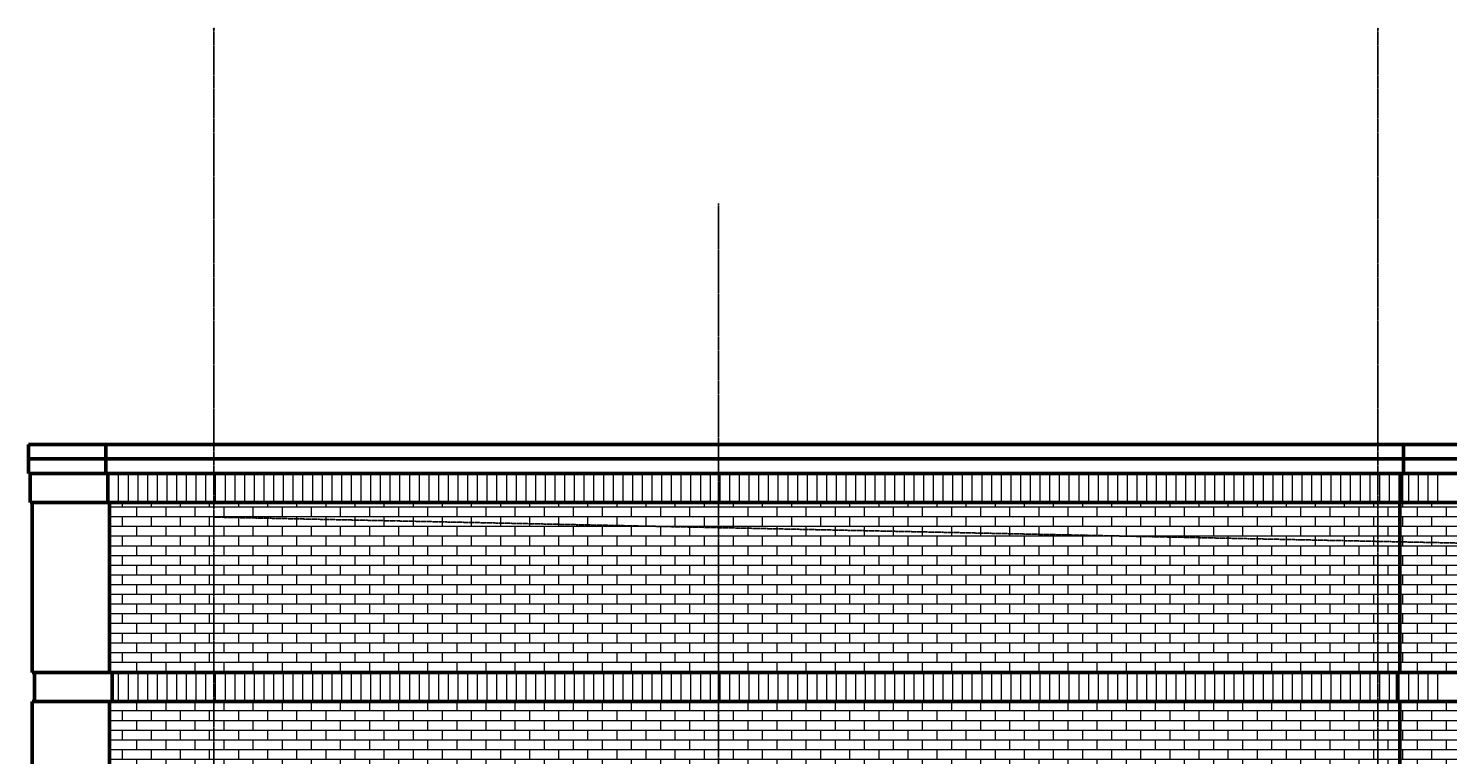
# Model space of a CAD drawing. Units: inches. Extents: x -1071 to 8463, y -5735 to 3245.
# Drawn here: x 115 to 700, y -3805 to -3506 of the extents above; entities that cross this region are included whole.
import ezdxf
from ezdxf.enums import TextEntityAlignment as Align

# ---------------------------------------------------------------- set-up
doc = ezdxf.new("R2010")
doc.units = ezdxf.units.IN
doc.header["$MEASUREMENT"] = 0
doc.linetypes.add('CENTER2', pattern=[1.125, 0.75, -0.125, 0.125, -0.125])
doc.linetypes.add('HIDDEN2', pattern=[0.1875, 0.125, -0.0625])
doc.layers.add('A-elev-beyond', color=9, linetype='HIDDEN2')
for name, color, linetype, lineweight in [('A-Elev-Brck', 9, 'Continuous', 18), ('A-Elev-Otln', 2, 'Continuous', 50), ('A-Elev-Patt', 113, 'Continuous', 50), ('S-Grid', 191, 'CENTER2', 25), ('S-Grid-Iden', 191, 'CENTER2', 25)]:
    doc.layers.add(name, color=color, linetype=linetype, lineweight=lineweight)
doc.styles.get("Standard").update_dxf_attribs({"font": 'archstyl.shx'})
pattern_1 = [(0, (-12584.415, -4498.7866), (0, 4), []), (90, (-12584.415, -4498.7866), (-6, 4), [4, -4])]

# ---------------------------------------------------------------- blocks, each defined once
blk = doc.blocks.new('*U85')
blk.add_line((0, 0.03), (0, 0))
at = {"linetype": 'Continuous'}
blk.add_circle((0, 0.19), 0.156, dxfattribs=at)
blk.add_attdef('C', text='', height=0.0938).set_placement((0, 0.19), align=Align.MIDDLE_CENTER)

msp = doc.modelspace()

# ---------------------------------------------------------------- hatches: boundary and pattern name
at = {"layer": 'A-Elev-Brck'}
h = msp.add_hatch(dxfattribs=at)
h.set_pattern_fill('BRICK_RUNNING,_O', color=256, scale=1.5)
h.set_pattern_definition(pattern_1)
h.paths.add_polyline_path([(399.33937, -3783.01394), (191.33937, -3783.01394), (191.33937, -3983.01426), (198.33967, -3983.01426), (198.33966, -3951.01426), (377.33971, -3951.01426), (377.33971, -3983.01426), (399.33937, -3983.01426)])
h.paths.add_polyline_path([(317.83969, -3887.01394), (257.83969, -3887.01394), (257.83969, -3883.01394), (257.83969, -3823.01394), (257.83969, -3811.01394), (317.83969, -3811.01394), (317.83969, -3823.01394), (317.83969, -3883.01394)], flags=16)
h.paths.add_polyline_path([(315.83969, -3881.01394), (288.83969, -3881.01394), (288.83969, -3854.01394), (315.83969, -3854.01394)], flags=0)
h.paths.add_polyline_path([(315.83969, -3852.01394), (288.83969, -3852.01394), (288.83969, -3825.01394), (315.83969, -3825.01394)], flags=0)
h.paths.add_polyline_path([(293.83969, -3915.01399), (293.83969, -3927.01399), (281.83969, -3927.01399), (281.83969, -3915.01399)], flags=16)
h.paths.add_polyline_path([(286.83969, -3881.01394), (259.83969, -3881.01394), (259.83969, -3854.01394), (286.83969, -3854.01394)], flags=0)
h.paths.add_polyline_path([(286.83969, -3852.01394), (259.83969, -3852.01394), (259.83969, -3825.01394), (286.83969, -3825.01394)], flags=0)
h.paths.add_polyline_path([(399.33937, -3711.34727), (191.33937, -3707.01394), (191.33937, -3771.01394), (399.33937, -3771.01394)])
h.paths.add_polyline_path([(399.33937, -3701.01394), (191.33937, -3701.01394), (191.33937, -3707.01394), (399.33937, -3711.34727)])
h.paths.add_polyline_path([(191.33937, -3701.01394), (157.33937, -3701.01394), (157.33937, -3771.01394), (191.33937, -3771.01394)])
h.paths.add_polyline_path([(191.33937, -3783.01394), (157.33937, -3783.01394), (157.33937, -3999.01394), (191.33937, -3999.01394)])
h.paths.add_polyline_path([(157.33937, -3783.01394), (148.34005, -3783.01394), (148.34005, -3983.01426), (157.33937, -3983.01426)])
h.paths.add_polyline_path([(157.33937, -3701.01394), (148.34005, -3701.01394), (148.34005, -3771.01394), (157.33937, -3771.01394)])
h = msp.add_hatch(dxfattribs=at)
h.set_pattern_fill('BRICK_RUNNING,_O', color=256, scale=1.5)
h.set_pattern_definition(pattern_1)
h.paths.add_polyline_path([(671.33937, -3783.01394), (399.33937, -3783.01394), (399.33937, -3983.01426), (421.33933, -3983.01426), (421.33932, -3951.01417), (600.33938, -3951.01417), (600.33938, -3983.01417), (644.339, -3983.01417), (671.339, -3983.01417), (671.339, -3983.01416), (671.33937, -3983.01416)])
h.paths.add_polyline_path([(480.83935, -3811.01385), (540.83935, -3811.01385), (540.83935, -3887.01385), (480.83935, -3887.01385)], flags=0)
h.paths.add_polyline_path([(480.83935, -3823.01385), (480.83935, -3811.01385), (540.83935, -3811.01385), (540.83935, -3823.01385), (540.83935, -3883.01385), (540.83935, -3887.01385), (480.83935, -3887.01385), (480.83935, -3883.01385)], flags=16)
h.paths.add_polyline_path([(482.83935, -3825.01385), (509.83935, -3825.01385), (509.83935, -3852.01385), (482.83935, -3852.01385)], flags=0)
h.paths.add_polyline_path([(482.83935, -3854.01385), (509.83935, -3854.01385), (509.83935, -3881.01385), (482.83935, -3881.01385)], flags=0)
h.paths.add_polyline_path([(511.83935, -3825.01385), (538.83935, -3825.01385), (538.83935, -3852.01385), (511.83935, -3852.01385)], flags=0)
h.paths.add_polyline_path([(511.83935, -3854.01385), (538.83935, -3854.01385), (538.83935, -3881.01385), (511.83935, -3881.01385)], flags=0)
h.paths.add_polyline_path([(504.83935, -3915.0139), (516.83935, -3915.0139), (516.83935, -3927.0139), (504.83935, -3927.0139)], flags=16)
h.paths.add_polyline_path([(680.33904, -3783.01394), (671.33937, -3783.01394), (671.33937, -3983.01417), (680.33904, -3983.01417)])
h.paths.add_polyline_path([(671.33937, -3717.01394), (399.33937, -3711.34727), (399.33937, -3771.01394), (671.33937, -3771.01394)])
h.paths.add_polyline_path([(680.33904, -3717.20143), (671.33937, -3717.01394), (671.33937, -3771.01394), (680.33904, -3771.01394)])
h.paths.add_polyline_path([(671.33937, -3701.01394), (399.33937, -3701.01394), (399.33937, -3711.34727), (671.33937, -3717.01394)])
h.paths.add_polyline_path([(680.33904, -3701.01394), (671.33937, -3701.01394), (671.33937, -3717.01394), (680.33904, -3717.20143)])
h = msp.add_hatch(dxfattribs=at)
h.set_pattern_fill('BRICK_RUNNING,_O', color=256, scale=1.5)
h.set_pattern_definition(pattern_1)
h.paths.add_polyline_path([(904.63684, -3721.8743), (911.33937, -3709.91472), (911.33937, -3701.01394), (784.77368, -3701.01394), (784.77368, -3719.37715)])
h.paths.add_polyline_path([(784.77368, -3719.37715), (784.77368, -3701.01394), (680.33904, -3701.01394), (680.33904, -3717.20143)])
h.paths.add_polyline_path([(784.77368, -3771.01394), (784.77368, -3719.37715), (680.33904, -3717.20143), (680.33904, -3771.01394)])
h.paths.add_polyline_path([(784.77368, -3719.37715), (784.77368, -3771.01394), (877.09745, -3771.01394), (904.63684, -3721.8743)])
h.paths.add_polyline_path([(754.33937, -3823.01394), (754.33937, -3811.01394), (784.77368, -3811.01394), (784.77368, -3783.01394), (680.33904, -3783.01394), (680.33904, -3983.01417), (758.28586, -3983.01418), (784.77368, -3935.75091), (784.77368, -3927.01399), (778.33937, -3927.01399), (778.33937, -3915.01399), (784.77368, -3915.01399), (784.77368, -3887.01394), (754.33937, -3887.01394), (754.33937, -3883.01394)])
h.paths.add_polyline_path([(870.37227, -3783.01394), (784.77368, -3783.01394), (784.77368, -3811.01394), (814.33937, -3811.01394), (814.33937, -3823.01394), (814.33937, -3882.99568)])
h.paths.add_polyline_path([(751.56069, -3995.01418), (680.33936, -3995.01417), (680.33937, -4039.01385), (681.33937, -4039.01385), (681.33937, -4043.01385), (682.33937, -4043.01385), (682.33938, -4067.01394), (711.20976, -4067.01394)])
h.paths.add_polyline_path([(812.08741, -3887.01394), (784.77368, -3887.01394), (784.77368, -3915.01399), (790.33937, -3915.01399), (790.33937, -3925.81983)])

# ---------------------------------------------------------------- linework, layer by layer
at = {"layer": 'A-elev-beyond'}
msp.add_line((191.33937, -3707.01394), (2591.33937, -3757.01394), dxfattribs=at)
at = {"layer": 'A-Elev-Brck'}
for p, q in [((152.06369, -3701.01392), (152.06369, -3689.01392)), ((156.06369, -3701.01392), (156.06369, -3689.01392)), ((160.06369, -3701.01392), (160.06369, -3689.01392)), ((164.06369, -3701.01392), (164.06369, -3689.01392)), ((168.06369, -3701.01392), (168.06369, -3689.01392)), ((172.06369, -3701.01392), (172.06369, -3689.01392)), ((176.06369, -3701.01392), (176.06369, -3689.01392)), ((180.06369, -3701.01392), (180.06369, -3689.01392)), ((184.06369, -3701.01392), (184.06369, -3689.01392)), ((188.06369, -3701.01392), (188.06369, -3689.01392)), ((192.06369, -3701.01392), (192.06369, -3689.01392)), ((196.06369, -3701.01392), (196.06369, -3689.01392)), ((200.06369, -3701.01392), (200.06369, -3689.01392)), ((204.06369, -3701.01392), (204.06369, -3689.01392)), ((208.06369, -3701.01392), (208.06369, -3689.01392)), ((212.06369, -3701.01392), (212.06369, -3689.01392)), ((216.06369, -3701.01392), (216.06369, -3689.01392)), ((220.06369, -3701.01392), (220.06369, -3689.01392)), ((224.06369, -3701.01392), (224.06369, -3689.01392)), ((228.06369, -3701.01392), (228.06369, -3689.01392)), ((232.06369, -3701.01392), (232.06369, -3689.01392)), ((236.06369, -3701.01392), (236.06369, -3689.01392)), ((240.06369, -3701.01392), (240.06369, -3689.01392)), ((244.06369, -3701.01392), (244.06369, -3689.01392)), ((248.06369, -3701.01392), (248.06369, -3689.01392)), ((252.06369, -3701.01392), (252.06369, -3689.01392)), ((256.06369, -3701.01392), (256.06369, -3689.01392)), ((260.06369, -3701.01392), (260.06369, -3689.01392)), ((264.06369, -3701.01392), (264.06369, -3689.01392)), ((268.06369, -3701.01392), (268.06369, -3689.01392)), ((272.06369, -3701.01392), (272.06369, -3689.01392)), ((276.06369, -3701.01392), (276.06369, -3689.01392)), ((280.06369, -3701.01392), (280.06369, -3689.01392)), ((284.06369, -3701.01392), (284.06369, -3689.01392)), ((288.06369, -3701.01392), (288.06369, -3689.01392)), ((292.06369, -3701.01392), (292.06369, -3689.01392)), ((296.06369, -3701.01392), (296.06369, -3689.01392)), ((300.06369, -3701.01392), (300.06369, -3689.01392)), ((304.06369, -3701.01392), (304.06369, -3689.01392)), ((308.06369, -3701.01392), (308.06369, -3689.01392)), ((312.06369, -3701.01392), (312.06369, -3689.01392)), ((316.06369, -3701.01392), (316.06369, -3689.01392)), ((320.06369, -3701.01392), (320.06369, -3689.01392)), ((324.06369, -3701.01392), (324.06369, -3689.01392)), ((328.06369, -3701.01392), (328.06369, -3689.01392)), ((332.06369, -3701.01392), (332.06369, -3689.01392)), ((336.06369, -3701.01392), (336.06369, -3689.01392)), ((340.06369, -3701.01392), (340.06369, -3689.01392)), ((344.06369, -3701.01392), (344.06369, -3689.01392)), ((348.06369, -3701.01392), (348.06369, -3689.01392)), ((352.06369, -3701.01392), (352.06369, -3689.01392)), ((356.06369, -3701.01392), (356.06369, -3689.01392)), ((360.06369, -3701.01392), (360.06369, -3689.01392)), ((364.06369, -3701.01392), (364.06369, -3689.01392)), ((368.06369, -3701.01392), (368.0637, -3689.01392)), ((372.0637, -3701.01392), (372.0637, -3689.01392)), ((376.0637, -3701.01392), (376.0637, -3689.01392)), ((380.0637, -3701.01393), (380.0637, -3689.01393)), ((384.0637, -3701.01393), (384.0637, -3689.01393)), ((388.0637, -3701.01393), (388.0637, -3689.01393)), ((392.0637, -3701.01393), (392.0637, -3689.01393)), ((396.0637, -3701.01393), (396.0637, -3689.01393)), ((400.0637, -3701.01393), (400.0637, -3689.01393)), ((404.0637, -3701.01393), (404.0637, -3689.01393)), ((408.0637, -3701.01393), (408.0637, -3689.01393)), ((412.0637, -3701.01393), (412.0637, -3689.01393)), ((416.0637, -3701.01393), (416.0637, -3689.01393)), ((420.0637, -3701.01393), (420.0637, -3689.01393)), ((424.0637, -3701.01393), (424.0637, -3689.01393)), ((428.0637, -3701.01393), (428.0637, -3689.01393)), ((432.0637, -3701.01393), (432.0637, -3689.01393)), ((436.0637, -3701.01393), (436.0637, -3689.01393)), ((440.0637, -3701.01393), (440.0637, -3689.01393)), ((444.0637, -3701.01393), (444.0637, -3689.01393)), ((448.0637, -3701.01393), (448.0637, -3689.01393)), ((452.0637, -3701.01393), (452.0637, -3689.01393)), ((456.0637, -3701.01393), (456.0637, -3689.01393)), ((460.0637, -3701.01393), (460.0637, -3689.01393)), ((464.0637, -3701.01393), (464.0637, -3689.01393)), ((468.0637, -3701.01393), (468.0637, -3689.01393)), ((472.0637, -3701.01393), (472.0637, -3689.01393)), ((476.0637, -3701.01393), (476.0637, -3689.01393)), ((480.0637, -3701.01393), (480.0637, -3689.01393)), ((484.0637, -3701.01393), (484.0637, -3689.01393)), ((488.0637, -3701.01393), (488.0637, -3689.01393)), ((492.0637, -3701.01393), (492.0637, -3689.01393)), ((496.0637, -3701.01393), (496.0637, -3689.01393)), ((500.0637, -3701.01393), (500.0637, -3689.01393)), ((504.0637, -3701.01393), (504.0637, -3689.01393)), ((508.0637, -3701.01393), (508.0637, -3689.01393)), ((512.0637, -3701.01393), (512.0637, -3689.01393)), ((516.0637, -3701.01393), (516.0637, -3689.01393)), ((520.0637, -3701.01393), (520.0637, -3689.01393)), ((524.0637, -3701.01393), (524.0637, -3689.01393)), ((528.0637, -3701.01393), (528.0637, -3689.01393)), ((532.0637, -3701.01393), (532.0637, -3689.01393)), ((536.0637, -3701.01393), (536.0637, -3689.01393)), ((540.0637, -3701.01393), (540.0637, -3689.01393)), ((544.0637, -3701.01393), (544.0637, -3689.01393)), ((548.0637, -3701.01393), (548.0637, -3689.01393)), ((552.0637, -3701.01393), (552.0637, -3689.01393)), ((556.0637, -3701.01393), (556.0637, -3689.01393)), ((560.0637, -3701.01393), (560.0637, -3689.01393)), ((564.0637, -3701.01393), (564.0637, -3689.01393)), ((568.0637, -3701.01393), (568.0637, -3689.01393)), ((572.0637, -3701.01393), (572.0637, -3689.01393)), ((576.0637, -3701.01393), (576.0637, -3689.01393)), ((580.0637, -3701.01393), (580.0637, -3689.01393)), ((584.0637, -3701.01393), (584.0637, -3689.01393)), ((588.0637, -3701.01393), (588.0637, -3689.01393)), ((592.0637, -3701.01393), (592.0637, -3689.01393)), ((596.0637, -3701.01393), (596.0637, -3689.01393)), ((600.0637, -3701.01393), (600.0637, -3689.01393)), ((604.0637, -3701.01393), (604.0637, -3689.01393)), ((608.0637, -3701.01393), (608.06371, -3689.01393)), ((612.06371, -3701.01393), (612.06371, -3689.01393)), ((616.06371, -3701.01393), (616.06371, -3689.01393)), ((620.06371, -3701.01393), (620.06371, -3689.01393)), ((624.06371, -3701.01393), (624.06371, -3689.01393)), ((628.06371, -3701.01393), (628.06371, -3689.01393)), ((632.06371, -3701.01393), (632.06371, -3689.01393)), ((636.06371, -3701.01393), (636.06371, -3689.01393)), ((640.06371, -3701.01393), (640.06371, -3689.01393)), ((644.06371, -3701.01393), (644.06371, -3689.01393)), ((648.06371, -3701.01393), (648.06371, -3689.01393)), ((652.06371, -3701.01393), (652.06371, -3689.01393)), ((656.06371, -3701.01393), (656.06371, -3689.01393)), ((660.06371, -3701.01393), (660.06371, -3689.01393)), ((664.06371, -3701.01393), (664.06371, -3689.01393)), ((668.06371, -3701.01393), (668.06371, -3689.01393)), ((672.06371, -3701.01393), (672.06371, -3689.01393)), ((676.06371, -3701.01393), (676.06371, -3689.01393)), ((680.06371, -3701.01393), (680.06371, -3689.01393)), ((684.06371, -3701.01393), (684.06371, -3689.01393)), ((688.06371, -3701.01393), (688.06371, -3689.01393)), ((692.06371, -3701.01393), (692.06371, -3689.01393)), ((696.06371, -3701.01393), (696.06371, -3689.01393)), ((152.06369, -3783.01392), (152.06369, -3771.01392)), ((156.06369, -3783.01392), (156.06369, -3771.01392)), ((160.06369, -3783.01392), (160.06369, -3771.01392)), ((164.06369, -3783.01392), (164.06369, -3771.01392)), ((168.06369, -3783.01392), (168.06369, -3771.01392)), ((172.06369, -3783.01392), (172.06369, -3771.01392)), ((176.06369, -3783.01392), (176.06369, -3771.01392)), ((180.06369, -3783.01392), (180.06369, -3771.01392)), ((184.06369, -3783.01392), (184.06369, -3771.01392)), ((188.06369, -3783.01392), (188.06369, -3771.01392)), ((192.06369, -3783.01392), (192.06369, -3771.01392)), ((196.06369, -3783.01392), (196.06369, -3771.01392)), ((200.06369, -3783.01392), (200.06369, -3771.01392)), ((204.06369, -3783.01392), (204.06369, -3771.01392)), ((208.06369, -3783.01392), (208.06369, -3771.01392)), ((212.06369, -3783.01392), (212.06369, -3771.01392)), ((216.06369, -3783.01392), (216.06369, -3771.01392)), ((220.06369, -3783.01392), (220.06369, -3771.01392)), ((224.06369, -3783.01392), (224.06369, -3771.01392)), ((228.06369, -3783.01392), (228.06369, -3771.01392)), ((232.06369, -3783.01392), (232.06369, -3771.01392)), ((236.06369, -3783.01392), (236.06369, -3771.01392)), ((240.06369, -3783.01392), (240.06369, -3771.01392)), ((244.06369, -3783.01392), (244.06369, -3771.01392)), ((248.06369, -3783.01392), (248.06369, -3771.01392)), ((252.06369, -3783.01392), (252.06369, -3771.01392)), ((256.06369, -3783.01392), (256.06369, -3771.01392)), ((260.06369, -3783.01392), (260.06369, -3771.01392)), ((264.06369, -3783.01392), (264.06369, -3771.01392)), ((268.06369, -3783.01392), (268.06369, -3771.01392)), ((272.06369, -3783.01392), (272.06369, -3771.01392)), ((276.06369, -3783.01392), (276.06369, -3771.01392)), ((280.06369, -3783.01392), (280.06369, -3771.01392)), ((284.06369, -3783.01392), (284.06369, -3771.01392)), ((288.06369, -3783.01392), (288.06369, -3771.01392)), ((292.06369, -3783.01392), (292.06369, -3771.01392)), ((296.06369, -3783.01392), (296.06369, -3771.01392)), ((300.06369, -3783.01392), (300.06369, -3771.01392)), ((304.06369, -3783.01392), (304.06369, -3771.01392)), ((308.06369, -3783.01392), (308.06369, -3771.01392)), ((312.06369, -3783.01392), (312.06369, -3771.01392)), ((316.06369, -3783.01392), (316.06369, -3771.01392)), ((320.06369, -3783.01392), (320.06369, -3771.01392)), ((324.06369, -3783.01392), (324.06369, -3771.01392)), ((328.06369, -3783.01392), (328.06369, -3771.01392)), ((332.06369, -3783.01392), (332.06369, -3771.01392)), ((336.06369, -3783.01392), (336.06369, -3771.01392)), ((340.06369, -3783.01392), (340.06369, -3771.01392)), ((344.06369, -3783.01392), (344.06369, -3771.01392)), ((348.06369, -3783.01392), (348.06369, -3771.01392)), ((352.06369, -3783.01392), (352.06369, -3771.01392)), ((356.06369, -3783.01392), (356.06369, -3771.01392)), ((360.06369, -3783.01392), (360.06369, -3771.01392)), ((364.06369, -3783.01392), (364.06369, -3771.01392)), ((368.06369, -3783.01392), (368.0637, -3771.01392)), ((372.0637, -3783.01392), (372.0637, -3771.01392)), ((376.0637, -3783.01392), (376.0637, -3771.01392)), ((380.0637, -3783.01392), (380.0637, -3771.01392)), ((384.0637, -3783.01392), (384.0637, -3771.01392)), ((388.0637, -3783.01392), (388.0637, -3771.01392)), ((392.0637, -3783.01392), (392.0637, -3771.01392)), ((396.0637, -3783.01392), (396.0637, -3771.01392)), ((400.0637, -3783.01392), (400.0637, -3771.01392)), ((404.0637, -3783.01392), (404.0637, -3771.01392)), ((408.0637, -3783.01392), (408.0637, -3771.01392)), ((412.0637, -3783.01392), (412.0637, -3771.01392)), ((416.0637, -3783.01392), (416.0637, -3771.01392)), ((420.0637, -3783.01393), (420.0637, -3771.01393)), ((424.0637, -3783.01393), (424.0637, -3771.01393)), ((428.0637, -3783.01393), (428.0637, -3771.01393)), ((432.0637, -3783.01393), (432.0637, -3771.01393)), ((436.0637, -3783.01393), (436.0637, -3771.01393)), ((440.0637, -3783.01393), (440.0637, -3771.01393)), ((444.0637, -3783.01393), (444.0637, -3771.01393)), ((448.0637, -3783.01393), (448.0637, -3771.01393)), ((452.0637, -3783.01393), (452.0637, -3771.01393)), ((456.0637, -3783.01393), (456.0637, -3771.01393)), ((460.0637, -3783.01393), (460.0637, -3771.01393)), ((464.0637, -3783.01393), (464.0637, -3771.01393)), ((468.0637, -3783.01393), (468.0637, -3771.01393)), ((472.0637, -3783.01393), (472.0637, -3771.01393)), ((476.0637, -3783.01393), (476.0637, -3771.01393)), ((480.0637, -3783.01393), (480.0637, -3771.01393)), ((484.0637, -3783.01393), (484.0637, -3771.01393)), ((488.0637, -3783.01393), (488.0637, -3771.01393)), ((492.0637, -3783.01393), (492.0637, -3771.01393)), ((496.0637, -3783.01393), (496.0637, -3771.01393)), ((500.0637, -3783.01393), (500.0637, -3771.01393)), ((504.0637, -3783.01393), (504.0637, -3771.01393)), ((508.0637, -3783.01393), (508.0637, -3771.01393)), ((512.0637, -3783.01393), (512.0637, -3771.01393)), ((516.0637, -3783.01393), (516.0637, -3771.01393)), ((520.0637, -3783.01393), (520.0637, -3771.01393)), ((524.0637, -3783.01393), (524.0637, -3771.01393)), ((528.0637, -3783.01393), (528.0637, -3771.01393)), ((532.0637, -3783.01393), (532.0637, -3771.01393)), ((536.0637, -3783.01393), (536.0637, -3771.01393)), ((540.0637, -3783.01393), (540.0637, -3771.01393)), ((544.0637, -3783.01393), (544.0637, -3771.01393)), ((548.0637, -3783.01393), (548.0637, -3771.01393)), ((552.0637, -3783.01393), (552.0637, -3771.01393)), ((556.0637, -3783.01393), (556.0637, -3771.01393)), ((560.0637, -3783.01393), (560.0637, -3771.01393)), ((564.0637, -3783.01393), (564.0637, -3771.01393)), ((568.0637, -3783.01393), (568.0637, -3771.01393)), ((572.0637, -3783.01393), (572.0637, -3771.01393)), ((576.0637, -3783.01393), (576.0637, -3771.01393)), ((580.0637, -3783.01393), (580.0637, -3771.01393)), ((584.0637, -3783.01393), (584.0637, -3771.01393)), ((588.0637, -3783.01393), (588.0637, -3771.01393)), ((592.0637, -3783.01393), (592.0637, -3771.01393)), ((596.0637, -3783.01393), (596.0637, -3771.01393)), ((600.0637, -3783.01393), (600.0637, -3771.01393)), ((604.0637, -3783.01393), (604.0637, -3771.01393)), ((608.0637, -3783.01393), (608.06371, -3771.01393)), ((612.06371, -3783.01393), (612.06371, -3771.01393)), ((616.06371, -3783.01393), (616.06371, -3771.01393)), ((620.06371, -3783.01393), (620.06371, -3771.01393)), ((624.06371, -3783.01393), (624.06371, -3771.01393)), ((628.06371, -3783.01393), (628.06371, -3771.01393)), ((632.06371, -3783.01393), (632.06371, -3771.01393)), ((636.06371, -3783.01393), (636.06371, -3771.01393)), ((640.06371, -3783.01393), (640.06371, -3771.01393)), ((644.06371, -3783.01393), (644.06371, -3771.01393)), ((648.06371, -3783.01393), (648.06371, -3771.01393)), ((652.06371, -3783.01393), (652.06371, -3771.01393)), ((656.06371, -3783.01393), (656.06371, -3771.01393)), ((660.06371, -3783.01393), (660.06371, -3771.01393)), ((664.06371, -3783.01393), (664.06371, -3771.01393)), ((668.06371, -3783.01393), (668.06371, -3771.01393)), ((672.06371, -3783.01393), (672.06371, -3771.01393)), ((676.06371, -3783.01393), (676.06371, -3771.01393)), ((680.06371, -3783.01393), (680.06371, -3771.01393)), ((684.06371, -3783.01393), (684.06371, -3771.01393)), ((688.06371, -3783.01393), (688.06371, -3771.01393)), ((692.06371, -3783.01393), (692.06371, -3771.01393)), ((696.06371, -3783.01393), (696.06371, -3771.01393))]:
    msp.add_line(p, q, dxfattribs=at)
at = {"layer": 'A-Elev-Otln'}
for p, q in [((146.84005, -3677.01394), (146.84005, -3689.01394)), ((2594.58937, -3677.01394), (146.84005, -3677.01394)), ((681.83904, -3677.01394), (681.83904, -3689.01394)), ((146.84005, -3689.01394), (2594.58937, -3689.01394)), ((147.59005, -3689.01394), (147.59005, -3701.01394)), ((681.08904, -3689.01394), (681.08904, -3701.01394)), ((147.59005, -3701.01394), (2594.58937, -3701.01394)), ((148.34005, -3701.01394), (148.34005, -3771.01394)), ((680.33904, -3701.01394), (680.33904, -3771.01394)), ((2594.589, -3771.01394), (148.34005, -3771.01394)), ((149.34005, -3771.01394), (149.34005, -3783.01394)), ((679.339, -3771.01394), (679.339, -3783.01394)), ((2594.589, -3783.01394), (148.34005, -3783.01394)), ((148.34005, -3783.01394), (148.34005, -3983.01426)), ((680.33904, -3783.01394), (680.33904, -3983.01417))]:
    msp.add_line(p, q, dxfattribs=at)
at = {"layer": 'A-Elev-Patt'}
for p, q in [((146.84005, -3677.01394), (114.84005, -3677.01394)), ((146.84005, -3683.01394), (114.84005, -3683.01394)), ((146.84005, -3683.01394), (2594.58937, -3683.01394)), ((146.84005, -3689.01394), (114.84005, -3689.01394)), ((147.59005, -3701.01394), (115.59005, -3701.01394)), ((148.34005, -3771.01394), (116.34005, -3771.01394)), ((148.34005, -3783.01394), (116.34005, -3783.01394))]:
    msp.add_line(p, q, dxfattribs=at)
for points in [[(114.84005, -3677.01394), (114.84005, -3689.01394)], [(115.59005, -3689.01394), (115.59005, -3701.01394)], [(116.34005, -3701.01394), (116.34005, -3771.01394)], [(117.34005, -3771.01394), (117.34005, -3783.01394)], [(116.34005, -3783.01394), (116.34005, -3983.01426)]]:
    msp.add_lwpolyline(points, dxfattribs=at)
at = {"layer": 'S-Grid', "linetype": 'CENTER2', "lineweight": -3}
for p, q in [((191.33937, -3505.91603), (191.33937, -4114.3791)), ((671.33937, -3505.91603), (671.33937, -4117.4307)), ((399.33937, -3577.76722), (399.33937, -4117.4307))]:
    msp.add_line(p, q, dxfattribs=at)

# ---------------------------------------------------------------- block references
at = {"layer": 'S-Grid-Iden'}
for p, values in [((191.33937, -3505.91603), {'C': '6'}), ((671.33937, -3505.91603), {'C': '5'})]:
    msp.add_blockref('*U85', p, dxfattribs=at).add_auto_attribs(values)

doc.saveas('drawing.dxf')
